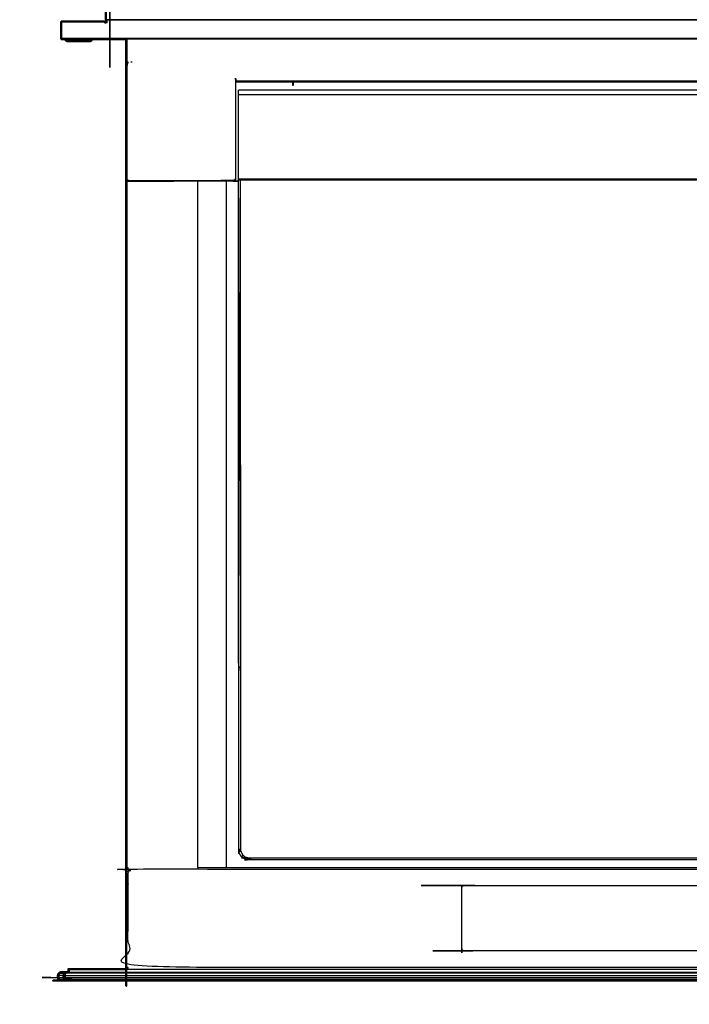
# Model space of a CAD drawing. Units: millimetres. Extents: x -4 to 184, y -2 to 150.
# Drawn here: x -2 to 30, y 39 to 87 of the extents above; entities that cross this region are included whole.
import ezdxf

# ---------------------------------------------------------------- set-up
doc = ezdxf.new("R2010")
doc.units = ezdxf.units.MM
doc.header["$MEASUREMENT"] = 0
doc.layers.add('PROIEZIONI 2D$Visible$Curves', color=7, linetype='Continuous', true_color=0x000000)
doc.layers.add('PROIEZIONI 2D$Visible$SceneSilhouetteCurves', color=7, linetype='Continuous', lineweight=50, true_color=0x000000)

msp = doc.modelspace()

# ---------------------------------------------------------------- linework, layer by layer
at = {"layer": 'PROIEZIONI 2D$Visible$Curves', "color": 18, "lineweight": -3, "true_color": 0x000000}
for points, knots in [([(7.436, 88.894), (7.422, 88.882), (7.408, 88.871), (7.391, 88.861), (7.374, 88.852), (7.355, 88.846), (7.336, 88.84), (7.315, 88.838), (7.295, 88.835), (4.995, 88.835), (2.695, 88.835), (2.675, 88.838), (2.654, 88.84), (2.635, 88.846), (2.616, 88.852), (2.599, 88.861), (2.582, 88.871), (2.568, 88.882), (2.554, 88.894), (2.542, 88.908), (2.53, 88.922), (2.521, 88.939), (2.511, 88.956), (2.505, 88.975), (2.499, 88.994), (2.497, 89.015), (2.495, 89.035), (2.495, 114.835), (2.495, 140.635), (2.497, 140.656), (2.499, 140.676), (2.505, 140.696), (2.511, 140.715), (2.521, 140.732), (2.53, 140.749), (2.542, 140.763), (2.554, 140.777), (2.568, 140.789), (2.582, 140.8), (2.599, 140.81), (2.616, 140.819), (2.635, 140.825), (2.654, 140.831), (2.675, 140.833), (2.695, 140.835), (4.995, 140.835), (7.295, 140.835), (7.315, 140.833), (7.336, 140.831), (7.355, 140.825), (7.374, 140.819), (7.391, 140.81), (7.408, 140.8), (7.422, 140.789), (7.436, 140.777), (7.448, 140.763), (7.46, 140.749), (7.469, 140.732), (7.479, 140.715), (7.485, 140.696), (7.491, 140.676), (7.493, 140.656), (7.495, 140.635), (7.495, 114.835), (7.495, 89.035), (7.493, 89.015), (7.491, 88.994), (7.485, 88.975), (7.479, 88.956), (7.469, 88.939), (7.46, 88.922), (7.448, 88.908), (7.436, 88.894)], [20.009758, 20.009758, 20.009758, 21, 21, 22, 22, 23, 23, 24, 24, 25, 25, 26, 26, 27, 27, 28, 28, 29, 29, 30, 30, 31, 31, 32, 32, 33, 33, 34, 34, 35, 35, 36, 36, 37, 37, 38, 38, 39, 39, 40, 40, 41, 41, 42, 42, 43, 43, 44, 44, 45, 45, 46, 46, 47, 47, 48, 48, 49, 49, 50, 50, 51, 51, 52, 52, 53, 53, 54, 54, 55, 55, 56, 56, 56]), ([(0.16, 86.481), (0.161, 86.491), (0.162, 86.502), (0.165, 86.511), (0.168, 86.521), (0.173, 86.529), (0.178, 86.538), (0.183, 86.545), (0.189, 86.552), (0.196, 86.558), (0.203, 86.563), (0.212, 86.568), (0.22, 86.573), (0.23, 86.576), (0.239, 86.579), (0.247, 86.58), (0.254, 86.58)], [1029, 1029, 1029, 1030, 1030, 1031, 1031, 1032, 1032, 1033, 1033, 1034, 1034, 1035, 1035, 1036, 1036, 1036.722269, 1036.722269, 1036.722269]), ([(0.54, 85.688), (0.518, 85.688), (0.495, 85.688), (0.476, 85.688), (0.456, 85.688), (0.439, 85.688), (0.423, 85.688), (0.409, 85.688), (0.396, 85.688), (0.385, 85.688), (0.375, 85.688), (0.368, 85.688), (0.361, 85.688), (0.357, 85.688), (0.353, 85.688), (0.351, 85.688), (0.35, 85.688)], [0, 0, 0, 1, 1, 2, 2, 3, 3, 4, 4, 5, 5, 6, 6, 7, 7, 8, 8, 8]), ([(1.46, 85.688), (1.435, 85.688), (1.41, 85.688), (1.383, 85.688), (1.356, 85.688), (1.327, 85.688), (1.299, 85.688), (1.269, 85.688), (1.239, 85.688), (1.209, 85.688), (1.179, 85.688), (1.149, 85.688), (1.118, 85.688), (1.088, 85.688), (1.058, 85.688), (1.029, 85.688), (1, 85.688), (0.971, 85.688), (0.942, 85.688), (0.912, 85.688), (0.882, 85.688), (0.851, 85.688), (0.821, 85.688), (0.791, 85.688), (0.761, 85.688), (0.731, 85.688), (0.701, 85.688), (0.673, 85.688), (0.644, 85.688), (0.617, 85.688), (0.59, 85.688), (0.565, 85.688), (0.54, 85.688), (0.54, 85.709), (0.54, 85.73)], [0, 0, 0, 1, 1, 2, 2, 3, 3, 4, 4, 5, 5, 6, 6, 7, 7, 8, 8, 9, 9, 10, 10, 11, 11, 12, 12, 13, 13, 14, 14, 15, 15, 16, 16, 17, 17, 17]), ([(1.65, 85.688), (1.649, 85.688), (1.647, 85.688), (1.643, 85.688), (1.639, 85.688), (1.632, 85.688), (1.625, 85.688), (1.615, 85.688), (1.604, 85.688), (1.591, 85.688), (1.577, 85.688), (1.561, 85.688), (1.544, 85.688), (1.524, 85.688), (1.505, 85.688), (1.482, 85.688), (1.46, 85.688), (1.46, 85.709), (1.46, 85.73)], [8, 8, 8, 9, 9, 10, 10, 11, 11, 12, 12, 13, 13, 14, 14, 15, 15, 16, 16, 17, 17, 17]), ([(3.3, 78.89), (3.3, 78.891), (3.3, 78.892), (3.3, 78.894), (3.3, 78.896), (3.3, 78.899), (3.3, 78.902), (3.3, 78.906), (3.3, 78.909), (3.3, 78.913), (3.3, 78.917), (3.3, 78.921), (3.3, 78.925), (3.3, 78.93), (3.3, 78.934), (3.3, 78.952), (3.3, 78.969), (3.3, 81.776), (3.3, 84.583), (3.3, 84.598), (3.3, 84.613), (3.33, 84.613), (3.36, 84.613), (3.36, 84.598), (3.36, 84.583), (3.36, 84.583), (3.36, 84.583)], [49, 49, 49, 50, 50, 51, 51, 52, 52, 53, 53, 54, 54, 55, 55, 56, 56, 57, 57, 58, 58, 59, 59, 60, 60, 61, 61, 61.000076, 61.000076, 61.000076]), ([(3.38, 84.581), (3.38, 84.599), (3.38, 84.616), (3.38, 84.62), (3.38, 84.625), (3.373, 84.625), (3.365, 84.625), (3.358, 84.625), (3.351, 84.625), (3.343, 84.625), (3.336, 84.625), (3.33, 84.625), (3.323, 84.625), (3.318, 84.625), (3.313, 84.625), (3.309, 84.625), (3.306, 84.625), (3.303, 84.625), (3.301, 84.625), (3.301, 84.625), (3.3, 84.625)], [27.149987, 27.149987, 27.149987, 28, 28, 29, 29, 30, 30, 31, 31, 32, 32, 33, 33, 34, 34, 35, 35, 36, 36, 37, 37, 37]), ([(3.3, 84.583), (3.301, 84.582), (3.301, 84.582), (3.303, 84.581), (3.306, 84.58), (3.309, 84.579), (3.313, 84.579), (3.318, 84.578), (3.323, 84.577)], [0, 0, 0, 1, 1, 2, 2, 3, 3, 4, 4, 4]), ([(3.38, 84.575), (3.373, 84.575), (3.365, 84.575), (3.358, 84.575), (3.351, 84.576), (3.343, 84.576), (3.336, 84.576), (3.33, 84.577), (3.323, 84.577), (3.323, 81.77), (3.323, 78.963)], [0, 0, 0, 1, 1, 2, 2, 3, 3, 4, 4, 5, 5, 5]), ([(3.36, 84.613), (3.361, 84.613), (3.361, 84.613), (3.363, 84.613), (3.364, 84.613), (3.367, 84.613), (3.37, 84.613), (3.374, 84.613), (3.378, 84.613), (3.379, 84.613), (3.38, 84.613)], [74, 74, 74, 75, 75, 76, 76, 77, 77, 78, 78, 78.25, 78.25, 78.25]), ([(3.38, 84.581), (3.378, 84.581), (3.376, 84.581), (3.374, 84.581), (3.372, 84.581), (3.371, 84.581), (3.369, 84.582), (3.367, 84.582), (3.366, 84.582), (3.365, 84.582), (3.363, 84.582), (3.362, 84.582), (3.361, 84.582), (3.361, 84.583), (3.36, 84.583)], [0, 0, 0, 1, 1, 2, 2, 3, 3, 4, 4, 5, 5, 6, 6, 7, 7, 7]), ([(8.555, 83.804), (8.555, 83.804), (8.555, 83.804), (8.555, 81.407), (8.555, 79.011), (8.554, 79.005), (8.554, 79)], [1.997619, 1.997619, 1.997619, 2, 2, 3, 3, 4, 4, 4]), ([(8.585, 83.667), (8.585, 83.669), (8.585, 83.671), (8.585, 83.674), (8.585, 83.677), (8.585, 83.678), (8.585, 83.68), (8.585, 83.687), (8.585, 83.693), (8.585, 83.702), (8.585, 83.711), (8.585, 83.721), (8.585, 83.731), (8.585, 83.742), (8.585, 83.753), (8.585, 83.763), (8.585, 83.774), (8.585, 83.789), (8.585, 83.803)], [118, 118, 118, 119, 119, 120, 120, 121, 121, 122, 122, 123, 123, 124, 124, 125, 125, 126, 126, 126.981399, 126.981399, 126.981399]), ([(11.3, 83.667), (11.3, 83.596), (11.3, 83.525), (11.325, 83.525), (11.35, 83.525), (11.35, 83.575), (11.35, 83.625), (11.35, 83.644), (11.35, 83.664), (11.35, 83.665), (11.35, 83.667)], [1224.916588, 1224.916588, 1224.916588, 1225, 1225, 1226, 1226, 1227, 1227, 1228, 1228, 1228.084433, 1228.084433, 1228.084433]), ([(8.7, 83.013), (8.7, 83.034), (8.7, 83.056), (8.7, 83.161), (8.7, 83.267), (8.7, 83.268), (8.7, 83.268), (8.7, 83.27), (8.7, 83.271), (8.7, 83.272), (8.7, 83.273)], [689.853883, 689.853883, 689.853883, 690, 690, 691, 691, 692, 692, 693, 693, 694, 694, 694]), ([(8.7, 80.94), (8.7, 80.978), (8.7, 81.016), (8.7, 81.355), (8.7, 81.694), (8.7, 81.743), (8.7, 81.793), (8.7, 81.957), (8.7, 82.121), (8.7, 82.279), (8.7, 82.437), (8.7, 82.483), (8.7, 82.529), (8.7, 82.645), (8.7, 82.762), (8.7, 82.887), (8.7, 83.012)], [682.917784, 682.917784, 682.917784, 683, 683, 684, 684, 685, 685, 686, 686, 687, 687, 688, 688, 689, 689, 689.852861, 689.852861, 689.852861]), ([(3.3, 45.84), (3.3, 62.365), (3.3, 78.889), (3.301, 78.889), (3.301, 78.889), (3.303, 78.889), (3.305, 78.889), (3.308, 78.889), (3.311, 78.889), (3.316, 78.889), (3.32, 78.889), (3.326, 78.889), (3.332, 78.889), (3.338, 78.889), (3.344, 78.889), (3.351, 78.889), (3.357, 78.889), (3.364, 78.889), (3.37, 78.889), (4.485, 78.889), (5.6, 78.889)], [61.000644, 61.000644, 61.000644, 62, 62, 63, 63, 64, 64, 65, 65, 66, 66, 67, 67, 68, 68, 69, 69, 70, 70, 70.676366, 70.676366, 70.676366]), ([(50.688, 78.942), (50.688, 62.823), (50.688, 46.703), (50.683, 46.652), (50.677, 46.6), (50.662, 46.552), (50.647, 46.504), (50.623, 46.462), (50.6, 46.42), (50.571, 46.384), (50.542, 46.349), (50.507, 46.32), (50.471, 46.291), (50.429, 46.267), (50.387, 46.244), (50.339, 46.229), (50.29, 46.213), (50.239, 46.208), (50.188, 46.203), (29.696, 46.203), (9.203, 46.203), (9.152, 46.208), (9.101, 46.213), (9.052, 46.229), (9.004, 46.244), (8.962, 46.267), (8.92, 46.291), (8.884, 46.32), (8.849, 46.349), (8.82, 46.384), (8.791, 46.42), (8.768, 46.462), (8.744, 46.504), (8.729, 46.552), (8.714, 46.6), (8.708, 46.652), (8.703, 46.703), (8.703, 51.092), (8.703, 55.481), (8.698, 68.107), (8.693, 80.732)], [-18.947392, -18.947392, -18.947392, -18, -18, -17, -17, -16, -16, -15, -15, -14, -14, -13, -13, -12, -12, -11, -11, -10, -10, -9, -9, -8, -8, -7, -7, -6, -6, -5, -5, -4, -4, -3, -3, -2, -2, -1, -1, 0, 0, 1, 1, 1]), ([(8.7, 80.06), (8.7, 80.079), (8.7, 80.098), (8.7, 80.179), (8.7, 80.259)], [681.9582907, 681.9582907, 681.9582907, 682, 682, 682.1749168, 682.1749168, 682.1749168]), ([(8.7, 78.943), (8.7, 78.943), (8.7, 78.944), (8.7, 78.949), (8.7, 78.955), (8.7, 78.964), (8.7, 78.973), (8.7, 78.985), (8.7, 78.997), (8.7, 79.013), (8.7, 79.028), (8.7, 79.046), (8.7, 79.064), (8.7, 79.068), (8.7, 79.073), (8.7, 79.123), (8.7, 79.173), (8.7, 79.596), (8.7, 80.019)], [673, 673, 673, 674, 674, 675, 675, 676, 676, 677, 677, 678, 678, 679, 679, 680, 680, 681, 681, 681.914073, 681.914073, 681.914073]), ([(3.3, 78.969), (3.301, 78.968), (3.301, 78.968), (3.302, 78.967), (3.302, 78.967), (3.304, 78.967), (3.306, 78.966), (3.309, 78.965), (3.313, 78.965), (3.318, 78.964), (3.323, 78.963), (3.33, 78.963), (3.336, 78.962), (3.343, 78.962), (3.351, 78.961), (3.355, 78.961), (3.36, 78.961), (3.363, 78.961), (3.365, 78.961), (3.373, 78.961), (3.38, 78.961)], [0, 0, 0, 1, 1, 2, 2, 3, 3, 4, 4, 5, 5, 6, 6, 7, 7, 8, 8, 9, 9, 10, 10, 10]), ([(3.36, 78.961), (3.36, 78.947), (3.36, 78.934), (3.36, 78.93), (3.36, 78.925), (3.36, 78.921), (3.36, 78.917), (3.36, 78.913), (3.36, 78.909), (3.36, 78.906), (3.36, 78.902), (3.36, 78.899), (3.36, 78.896), (3.36, 78.894), (3.36, 78.892), (3.36, 78.891), (3.36, 78.89)], [62.230114, 62.230114, 62.230114, 63, 63, 64, 64, 65, 65, 66, 66, 67, 67, 68, 68, 69, 69, 70, 70, 70]), ([(3.38, 78.889), (3.38, 78.891), (3.38, 78.892), (3.38, 78.895), (3.38, 78.898), (3.38, 78.903), (3.38, 78.907), (3.38, 78.913), (3.38, 78.919), (3.38, 78.925), (3.38, 78.932), (3.38, 78.939), (3.38, 78.946), (3.38, 78.954), (3.38, 78.961), (3.38, 78.961), (3.38, 78.961)], [163, 163, 163, 164, 164, 165, 165, 166, 166, 167, 167, 168, 168, 169, 169, 170, 170, 170.007824, 170.007824, 170.007824]), ([(3.38, 78.919), (5.927, 78.919), (8.475, 78.919), (5.927, 78.913), (3.38, 78.907), (5.927, 78.907), (8.475, 78.907)], [0, 0, 0, 1, 1, 2, 2, 3, 3, 3]), ([(8.555, 79.011), (8.555, 78.99), (8.555, 78.969), (8.554, 78.962), (8.554, 78.954), (8.553, 78.952), (8.552, 78.949), (8.551, 78.944), (8.549, 78.94), (8.546, 78.933), (8.542, 78.925), (8.537, 78.919), (8.532, 78.913), (8.525, 78.907), (8.519, 78.902), (8.512, 78.898), (8.504, 78.895), (8.497, 78.893), (8.49, 78.891), (8.482, 78.89), (8.475, 78.889), (7.038, 78.889), (5.6, 78.889)], [151.991271, 151.991271, 151.991271, 152, 152, 153, 153, 154, 154, 155, 155, 156, 156, 157, 157, 158, 158, 159, 159, 160, 160, 161, 161, 161.564204, 161.564204, 161.564204]), ([(8.475, 78.961), (8.49, 78.961), (8.505, 78.961), (8.51, 78.961), (8.515, 78.962), (8.52, 78.963), (8.525, 78.965), (8.529, 78.967), (8.533, 78.97), (8.537, 78.972), (8.54, 78.975), (8.543, 78.979), (8.546, 78.982), (8.549, 78.987), (8.551, 78.991), (8.552, 78.996), (8.554, 79)], [-6, -6, -6, -5, -5, -4, -4, -3, -3, -2, -2, -1, -1, 0, 0, 1, 1, 2, 2, 2]), ([(8.475, 78.961), (8.475, 78.955), (8.475, 78.949), (8.475, 78.948), (8.475, 78.946), (8.475, 78.939), (8.475, 78.932), (8.475, 78.925), (8.475, 78.919), (8.475, 78.913), (8.475, 78.907), (8.475, 78.903), (8.475, 78.898), (8.475, 78.895), (8.475, 78.892), (8.475, 78.891), (8.475, 78.889)], [2.018483, 2.018483, 2.018483, 3, 3, 4, 4, 5, 5, 6, 6, 7, 7, 8, 8, 9, 9, 10, 10, 10]), ([(8.475, 78.949), (8.477, 78.949), (8.479, 78.95), (8.481, 78.95), (8.483, 78.951), (8.484, 78.952), (8.486, 78.953), (8.488, 78.954), (8.489, 78.955), (8.49, 78.957), (8.492, 78.958), (8.492, 78.959), (8.493, 78.961)], [9.050978, 9.050978, 9.050978, 10, 10, 11, 11, 12, 12, 13, 13, 14, 14, 14.8, 14.8, 14.8]), ([(8.803, 55.482), (8.753, 55.481), (8.703, 55.481), (8.745, 67.212), (8.786, 78.942)], [0, 0, 0, 1, 1, 1.929088, 1.929088, 1.929088]), ([(8.803, 46.703), (8.803, 51.092), (8.803, 55.482), (8.798, 67.212), (8.794, 78.942)], [0, 0, 0, 1, 1, 1.929084, 1.929084, 1.929084]), ([(8.703, 46.703), (8.753, 46.703), (8.803, 46.703), (8.806, 46.667), (8.81, 46.63), (8.756, 46.666), (8.703, 46.703)], [-1.996903, -1.996903, -1.996903, -1, -1, 0, 0, 0.996979, 0.996979, 0.996979]), ([(8.714, 46.6), (8.762, 46.615), (8.81, 46.63), (8.82, 46.593), (8.831, 46.556), (8.85, 46.52), (8.868, 46.484), (8.88, 46.467), (8.892, 46.451), (8.906, 46.435), (8.92, 46.42), (8.948, 46.397), (8.976, 46.373), (9.01, 46.355), (9.044, 46.336), (9.083, 46.324), (9.121, 46.311), (9.162, 46.307), (9.203, 46.303)], [0, 0, 0, 1, 1, 2, 2, 3, 3, 4, 4, 5, 5, 6, 6, 7, 7, 8, 8, 9, 9, 9]), ([(3.3, 41.004), (3.3, 41.012), (3.3, 41.02), (3.3, 43.39), (3.3, 45.76), (3.3, 45.775), (3.3, 45.79), (3.3, 45.795), (3.3, 45.8), (3.3, 45.804), (3.3, 45.809), (3.3, 45.813), (3.3, 45.818), (3.3, 45.82), (3.3, 45.822), (3.3, 45.824), (3.3, 45.826), (3.3, 45.829), (3.3, 45.832), (3.3, 45.834), (3.3, 45.836), (3.3, 45.838), (3.3, 45.839), (3.3, 45.84), (3.3, 45.84)], [24.437679, 24.437679, 24.437679, 25, 25, 26, 26, 27, 27, 28, 28, 29, 29, 30, 30, 31, 31, 32, 32, 33, 33, 34, 34, 35, 35, 36, 36, 36]), ([(9.203, 46.203), (9.203, 46.253), (9.203, 46.303), (29.696, 46.303), (50.188, 46.303)], [0, 0, 0, 1, 1, 2, 2, 2]), ([(56.02, 41.02), (56.02, 43.39), (56.02, 45.76), (29.7, 45.76), (3.38, 45.76), (3.38, 43.39), (3.38, 41.02), (29.7, 41.02), (56.02, 41.02)], [0, 0, 0, 1, 1, 2, 2, 3, 3, 4, 4, 4]), ([(3.3, 45.76), (3.301, 45.76), (3.301, 45.76), (3.302, 45.76), (3.302, 45.76), (3.304, 45.76), (3.306, 45.76), (3.309, 45.76), (3.313, 45.76), (3.318, 45.76), (3.323, 45.76), (3.33, 45.76), (3.336, 45.76), (3.343, 45.76), (3.351, 45.76), (3.358, 45.76), (3.365, 45.76), (3.373, 45.76), (3.38, 45.76), (3.38, 45.768), (3.38, 45.775), (3.38, 45.782), (3.38, 45.79), (3.38, 45.797), (3.38, 45.804), (3.38, 45.811), (3.38, 45.817), (3.38, 45.818), (3.38, 45.819)], [26, 26, 26, 27, 27, 28, 28, 29, 29, 30, 30, 31, 31, 32, 32, 33, 33, 34, 34, 35, 35, 36, 36, 37, 37, 38, 38, 39, 39, 39.201923, 39.201923, 39.201923]), ([(3.38, 45.819), (3.375, 45.819), (3.37, 45.819), (3.364, 45.819), (3.357, 45.819), (3.351, 45.819), (3.344, 45.819), (3.338, 45.819), (3.332, 45.819), (3.326, 45.819), (3.321, 45.819)], [182.996901, 182.996901, 182.996901, 183, 183, 184, 184, 185, 185, 186, 186, 186.980119, 186.980119, 186.980119]), ([(3.36, 45.819), (3.36, 45.819), (3.36, 45.818), (3.36, 45.813), (3.36, 45.809), (3.36, 45.804), (3.36, 45.8), (3.36, 45.795), (3.36, 45.79), (3.36, 45.775), (3.36, 45.76)], [43.626287, 43.626287, 43.626287, 44, 44, 45, 45, 46, 46, 47, 47, 48, 48, 48]), ([(19.532, 44.964), (19.523, 44.961), (19.513, 44.958), (19.504, 44.954), (19.495, 44.949), (19.487, 44.943), (19.479, 44.936), (19.473, 44.928), (19.466, 44.92), (19.462, 44.911), (19.457, 44.902), (19.454, 44.893), (19.452, 44.884), (19.451, 44.875), (19.45, 44.865), (19.45, 43.39), (19.45, 41.915), (19.451, 41.906), (19.452, 41.897), (19.454, 41.888), (19.457, 41.879), (19.462, 41.87), (19.466, 41.861), (19.473, 41.853), (19.479, 41.845), (19.487, 41.838), (19.495, 41.832), (19.504, 41.827), (19.513, 41.822), (19.523, 41.82), (19.532, 41.817), (19.541, 41.816), (19.55, 41.815), (29.7, 41.815), (39.85, 41.815), (39.859, 41.816), (39.868, 41.817), (39.877, 41.82), (39.887, 41.822), (39.896, 41.827), (39.905, 41.832), (39.913, 41.838), (39.921, 41.845), (39.927, 41.853), (39.934, 41.861), (39.938, 41.87), (39.943, 41.879), (39.946, 41.888), (39.948, 41.897), (39.949, 41.906), (39.95, 41.915), (39.95, 43.39), (39.95, 44.865), (39.949, 44.875), (39.948, 44.884), (39.946, 44.893), (39.943, 44.902), (39.938, 44.911), (39.934, 44.92), (39.927, 44.928), (39.921, 44.936), (39.913, 44.943), (39.905, 44.949), (39.896, 44.954), (39.887, 44.958), (39.877, 44.961), (39.868, 44.964), (39.859, 44.965), (39.85, 44.965), (29.7, 44.965), (19.55, 44.965), (19.541, 44.965), (19.532, 44.964)], [-17, -17, -17, -16, -16, -15, -15, -14, -14, -13, -13, -12, -12, -11, -11, -10, -10, -9, -9, -8, -8, -7, -7, -6, -6, -5, -5, -4, -4, -3, -3, -2, -2, -1, -1, 0, 0, 1, 1, 2, 2, 3, 3, 4, 4, 5, 5, 6, 6, 7, 7, 8, 8, 9, 9, 10, 10, 11, 11, 12, 12, 13, 13, 14, 14, 15, 15, 16, 16, 17, 17, 18, 18, 19, 19, 19]), ([(0.011, 40.54), (0.011, 40.59), (0.011, 40.64), (0.012, 40.649), (0.012, 40.658), (0.015, 40.672), (0.018, 40.687), (0.023, 40.699), (0.028, 40.712), (0.035, 40.723), (0.042, 40.735), (0.052, 40.745), (0.061, 40.755), (0.073, 40.764), (0.084, 40.772), (0.097, 40.778), (0.11, 40.784), (0.124, 40.787), (0.139, 40.79)], [0, 0, 0, 1, 1, 2, 2, 3, 3, 4, 4, 5, 5, 6, 6, 7, 7, 8, 8, 9, 9, 9]), ([(0.063, 40.725), (0.069, 40.736), (0.075, 40.747), (0.082, 40.755), (0.09, 40.764), (0.099, 40.771), (0.108, 40.778), (0.118, 40.783), (0.128, 40.787), (0.139, 40.789), (0.15, 40.79)], [0, 0, 0, 1, 1, 2, 2, 3, 3, 4, 4, 5, 5, 5]), ([(0.275, 40.725), (0.281, 40.727), (0.288, 40.728), (0.3, 40.731), (0.312, 40.734), (0.326, 40.736), (0.339, 40.737), (0.351, 40.742), (0.362, 40.747), (0.362, 40.755), (0.362, 40.764), (0.362, 40.771), (0.362, 40.778), (0.362, 40.783), (0.362, 40.787), (0.362, 40.789), (0.362, 40.79), (0.351, 40.789), (0.34, 40.787), (0.33, 40.783), (0.32, 40.778), (0.311, 40.771), (0.302, 40.764), (0.295, 40.755), (0.287, 40.747)], [0, 0, 0, 1, 1, 2, 2, 3, 3, 4, 4, 5, 5, 6, 6, 7, 7, 8, 8, 9, 9, 10, 10, 11, 11, 12, 12, 12]), ([(3.3, 41.06), (3.297, 41.06), (3.293, 41.06), (3.29, 41.06), (3.287, 41.06), (3.286, 41.06), (3.285, 41.06)], [152.406915, 152.406915, 152.406915, 153, 153, 154, 154, 155, 155, 155]), ([(3.38, 40.943), (3.38, 40.945), (3.38, 40.946), (3.38, 40.95), (3.38, 40.953), (3.38, 40.959), (3.38, 40.964), (3.38, 40.97), (3.38, 40.977), (3.38, 40.984), (3.38, 40.991), (3.38, 40.998), (3.38, 41.006), (3.38, 41.013), (3.38, 41.02), (3.373, 41.02), (3.365, 41.02), (3.358, 41.02), (3.351, 41.02), (3.343, 41.02), (3.336, 41.02), (3.33, 41.02), (3.323, 41.02), (3.318, 41.02), (3.313, 41.02), (3.309, 41.02), (3.306, 41.02), (3.304, 41.02), (3.302, 41.02), (3.302, 41.02), (3.301, 41.02), (3.301, 41.02), (3.3, 41.02)], [510.133641, 510.133641, 510.133641, 511, 511, 512, 512, 513, 513, 514, 514, 515, 515, 516, 516, 517, 517, 518, 518, 519, 519, 520, 520, 521, 521, 522, 522, 523, 523, 524, 524, 525, 525, 526, 526, 526]), ([(3.36, 41.02), (3.36, 41.005), (3.36, 40.99), (3.36, 40.986), (3.36, 40.981), (3.36, 40.977), (3.36, 40.972), (3.36, 40.968), (3.36, 40.963), (3.36, 40.961), (3.36, 40.959), (3.36, 40.957), (3.36, 40.955), (3.36, 40.952), (3.36, 40.949), (3.36, 40.947), (3.36, 40.945), (3.36, 40.943), (3.36, 40.942), (3.36, 40.941), (3.36, 40.94)], [49.010811, 49.010811, 49.010811, 50, 50, 51, 51, 52, 52, 53, 53, 54, 54, 55, 55, 56, 56, 57, 57, 58, 58, 59, 59, 59]), ([(0.362, 40.434), (29.7, 40.434), (59.038, 40.434), (59.038, 40.445), (59.038, 40.455), (59.038, 40.46), (59.038, 40.465), (59.038, 40.473), (59.038, 40.481), (59.038, 40.495), (59.038, 40.51), (59.038, 40.525), (59.038, 40.54), (29.7, 40.54), (0.362, 40.54), (0.362, 40.525), (0.362, 40.51), (0.362, 40.495), (0.362, 40.481), (0.362, 40.473), (0.362, 40.465), (0.362, 40.46), (0.362, 40.455), (0.362, 40.445), (0.362, 40.434)], [0, 0, 0, 1, 1, 2, 2, 3, 3, 4, 4, 5, 5, 6, 6, 7, 7, 8, 8, 9, 9, 10, 10, 11, 11, 12, 12, 12]), ([(0, 40.64), (0.001, 40.64), (0.003, 40.64), (0.005, 40.64), (0.006, 40.64), (0.009, 40.64), (0.011, 40.64)], [0, 0, 0, 1, 1, 2, 2, 3, 3, 3]), ([(0.042, 40.446), (0.035, 40.458), (0.028, 40.469), (0.023, 40.482), (0.018, 40.494), (0.015, 40.508), (0.012, 40.523), (0.012, 40.532), (0.011, 40.54), (0.009, 40.54), (0.006, 40.54), (0.005, 40.54), (0.003, 40.54), (0.001, 40.54), (0, 40.54)], [0, 0, 0, 1, 1, 2, 2, 3, 3, 4, 4, 5, 5, 6, 6, 7, 7, 7]), ([(0.011, 40.64), (0.014, 40.64), (0.017, 40.64), (0.021, 40.64), (0.024, 40.64), (0.033, 40.64), (0.042, 40.64), (0.043, 40.64), (0.044, 40.64), (0.044, 40.59), (0.044, 40.54)], [0, 0, 0, 1, 1, 2, 2, 3, 3, 4, 4, 5, 5, 5]), ([(0.044, 40.54), (0.043, 40.54), (0.042, 40.54), (0.033, 40.54), (0.024, 40.54), (0.021, 40.54), (0.017, 40.54), (0.014, 40.54), (0.011, 40.54)], [0, 0, 0, 1, 1, 2, 2, 3, 3, 4, 4, 4]), ([(0.042, 40.735), (0.05, 40.738), (0.057, 40.741), (0.054, 40.736), (0.05, 40.731), (0.057, 40.728), (0.063, 40.725), (0.058, 40.713), (0.053, 40.7), (0.05, 40.691), (0.047, 40.682), (0.047, 40.676), (0.046, 40.671), (0.043, 40.662), (0.04, 40.654), (0.042, 40.647), (0.044, 40.64)], [0, 0, 0, 1, 1, 2, 2, 3, 3, 4, 4, 5, 5, 6, 6, 7, 7, 8, 8, 8]), ([(0.046, 40.51), (0.045, 40.525), (0.044, 40.54), (0.042, 40.534), (0.04, 40.527), (0.043, 40.518), (0.046, 40.51)], [0, 0, 0, 1, 1, 2, 2, 3, 3, 3]), ([(0.044, 40.747), (0.048, 40.749), (0.051, 40.752), (0.046, 40.747), (0.041, 40.741), (0.042, 40.738), (0.042, 40.735)], [0, 0, 0, 1, 1, 2, 2, 3, 3, 3]), ([(0.053, 40.481), (0.049, 40.495), (0.046, 40.51), (0.047, 40.504), (0.047, 40.499), (0.05, 40.49), (0.053, 40.481), (0.058, 40.468), (0.063, 40.455), (0.057, 40.453), (0.05, 40.45), (0.054, 40.445), (0.057, 40.439), (0.05, 40.443), (0.042, 40.446), (0.052, 40.436), (0.061, 40.426), (0.073, 40.417), (0.084, 40.409), (0.097, 40.403), (0.11, 40.397), (0.124, 40.394), (0.139, 40.391)], [0, 0, 0, 1, 1, 2, 2, 3, 3, 4, 4, 5, 5, 6, 6, 7, 7, 8, 8, 9, 9, 10, 10, 11, 11, 11]), ([(0.044, 40.434), (0.048, 40.432), (0.051, 40.429), (0.046, 40.434), (0.041, 40.439), (0.042, 40.443), (0.042, 40.446)], [0, 0, 0, 1, 1, 2, 2, 3, 3, 3]), ([(0.264, 40.698), (0.264, 40.699), (0.265, 40.7), (0.27, 40.713), (0.275, 40.725), (0.169, 40.725), (0.063, 40.725)], [0, 0, 0, 1, 1, 2, 2, 3, 3, 3]), ([(0.063, 40.455), (0.169, 40.455), (0.275, 40.455), (0.281, 40.454), (0.288, 40.453), (0.3, 40.45), (0.312, 40.447), (0.326, 40.445), (0.339, 40.444), (0.351, 40.439), (0.362, 40.434)], [0, 0, 0, 1, 1, 2, 2, 3, 3, 4, 4, 5, 5, 5]), ([(0.287, 40.434), (0.181, 40.434), (0.075, 40.434), (0.069, 40.445), (0.063, 40.455)], [0, 0, 0, 1, 1, 2, 2, 2]), ([(0.275, 40.725), (0.281, 40.736), (0.287, 40.747), (0.181, 40.747), (0.075, 40.747)], [0, 0, 0, 1, 1, 2, 2, 2]), ([(0.15, 40.39), (0.139, 40.392), (0.128, 40.394), (0.118, 40.398), (0.108, 40.403), (0.099, 40.41), (0.09, 40.417), (0.082, 40.426), (0.075, 40.434)], [0, 0, 0, 1, 1, 2, 2, 3, 3, 4, 4, 4]), ([(0.256, 40.64), (0.256, 40.648), (0.257, 40.656), (0.257, 40.663), (0.258, 40.671)], [0, 0, 0, 1, 1, 2, 2, 2]), ([(0.256, 40.54), (0.256, 40.59), (0.256, 40.64), (0.267, 40.64), (0.279, 40.64), (0.292, 40.64), (0.305, 40.64), (0.305, 40.59), (0.305, 40.54)], [0, 0, 0, 1, 1, 2, 2, 3, 3, 4, 4, 4]), ([(0.258, 40.51), (0.257, 40.517), (0.257, 40.525), (0.256, 40.533), (0.256, 40.54), (0.257, 40.54), (0.258, 40.54), (0.269, 40.54), (0.281, 40.54), (0.293, 40.54), (0.305, 40.54), (0.318, 40.54), (0.331, 40.54), (0.345, 40.54), (0.36, 40.54), (0.361, 40.54), (0.362, 40.54)], [0, 0, 0, 1, 1, 2, 2, 3, 3, 4, 4, 5, 5, 6, 6, 7, 7, 8, 8, 8]), ([(0.258, 40.671), (0.261, 40.684), (0.264, 40.698), (0.264, 40.686), (0.264, 40.674), (0.261, 40.673), (0.258, 40.671)], [0, 0, 0, 1, 1, 2, 2, 3, 3, 3]), ([(0.264, 40.483), (0.261, 40.496), (0.258, 40.51), (0.261, 40.508), (0.264, 40.506), (0.264, 40.495), (0.264, 40.483), (0.275, 40.479), (0.287, 40.475), (0.299, 40.472), (0.312, 40.469), (0.325, 40.467), (0.338, 40.466), (0.35, 40.465), (0.362, 40.465)], [0, 0, 0, 1, 1, 2, 2, 3, 3, 4, 4, 5, 5, 6, 6, 7, 7, 7]), ([(0.362, 40.747), (0.362, 40.736), (0.362, 40.725), (0.362, 40.721), (0.362, 40.716), (0.35, 40.716), (0.338, 40.715), (0.325, 40.714), (0.312, 40.712), (0.299, 40.709), (0.287, 40.706), (0.275, 40.702), (0.264, 40.698)], [0, 0, 0, 1, 1, 2, 2, 3, 3, 4, 4, 5, 5, 6, 6, 6]), ([(0.275, 40.455), (0.27, 40.468), (0.265, 40.481), (0.264, 40.482), (0.264, 40.483)], [0, 0, 0, 1, 1, 2, 2, 2]), ([(0.275, 40.455), (0.281, 40.445), (0.287, 40.434), (0.295, 40.426), (0.302, 40.417), (0.311, 40.41), (0.32, 40.403), (0.33, 40.398), (0.34, 40.394), (0.351, 40.392), (0.362, 40.39), (0.362, 40.392), (0.362, 40.394), (0.362, 40.398), (0.362, 40.403), (0.362, 40.41), (0.362, 40.417), (0.362, 40.426), (0.362, 40.434)], [0, 0, 0, 1, 1, 2, 2, 3, 3, 4, 4, 5, 5, 6, 6, 7, 7, 8, 8, 9, 9, 9]), ([(0.362, 40.54), (0.362, 40.59), (0.362, 40.64), (0.348, 40.64), (0.333, 40.64), (0.319, 40.64), (0.305, 40.64)], [0, 0, 0, 1, 1, 2, 2, 3, 3, 3]), ([(59.038, 40.64), (59.038, 40.656), (59.038, 40.671), (59.038, 40.686), (59.038, 40.7), (59.038, 40.708), (59.038, 40.716), (59.038, 40.721), (59.038, 40.725), (59.038, 40.736), (59.038, 40.747), (29.7, 40.747), (0.362, 40.747)], [0, 0, 0, 1, 1, 2, 2, 3, 3, 4, 4, 5, 5, 6, 6, 6]), ([(0.362, 40.64), (0.362, 40.656), (0.362, 40.671), (0.362, 40.686), (0.362, 40.7), (0.362, 40.708), (0.362, 40.716)], [0, 0, 0, 1, 1, 2, 2, 3, 3, 3])]:
    msp.add_open_spline(points, degree=2, knots=knots, dxfattribs=at)
at = {"layer": 'PROIEZIONI 2D$Visible$Curves', "color": 18, "true_color": 0x000000}
for points, knots in [([(2.3, 86.671), (2.3, 86.673), (2.3, 86.674), (2.3, 86.68), (2.3, 86.685), (2.3, 86.694), (2.3, 86.704), (2.3, 86.717), (2.3, 86.73), (2.3, 86.746), (2.3, 86.762), (2.3, 86.78), (2.3, 86.797), (2.3, 86.816), (2.3, 86.835), (2.3, 86.853), (2.3, 86.871), (2.3, 86.996), (2.3, 87.121), (2.301, 87.131), (2.302, 87.142), (2.305, 87.151), (2.308, 87.161), (2.313, 87.169), (2.318, 87.178), (2.323, 87.185), (2.329, 87.192), (2.336, 87.198), (2.343, 87.203), (2.352, 87.208), (2.36, 87.213), (2.37, 87.216), (2.38, 87.219), (2.39, 87.22), (2.4, 87.221)], [252, 252, 252, 253, 253, 254, 254, 255, 255, 256, 256, 257, 257, 258, 258, 259, 259, 260, 260, 261, 261, 262, 262, 263, 263, 264, 264, 265, 265, 266, 266, 267, 267, 268, 268, 268.990334, 268.990334, 268.990334]), ([(0.254, 86.58), (0.257, 86.581), (0.26, 86.581), (1.27, 86.581), (2.28, 86.581), (2.28, 86.556), (2.28, 86.531), (2.29, 86.531), (2.3, 86.531), (2.3, 86.551), (2.3, 86.571), (2.3, 86.58), (2.3, 86.589), (2.3, 86.599), (2.3, 86.608), (2.3, 86.617), (2.3, 86.626), (2.3, 86.634), (2.3, 86.642), (2.3, 86.648), (2.3, 86.655), (2.3, 86.659), (2.3, 86.664), (2.3, 86.667), (2.3, 86.669), (2.3, 86.67), (2.3, 86.671)], [1036.722269, 1036.722269, 1036.722269, 1037, 1037, 1038, 1038, 1039, 1039, 1040, 1040, 1041, 1041, 1042, 1042, 1043, 1043, 1044, 1044, 1045, 1045, 1046, 1046, 1047, 1047, 1048, 1048, 1048.93262, 1048.93262, 1048.93262]), ([(0.16, 86.481), (0.16, 86.487), (0.16, 86.494), (0.16, 86.508), (0.16, 86.522), (0.16, 86.534), (0.16, 86.545), (0.16, 86.555), (0.16, 86.564), (0.16, 86.57), (0.16, 86.576), (0.16, 86.578), (0.16, 86.58), (0.207, 86.58), (0.254, 86.58)], [277.625369, 277.625369, 277.625369, 278, 278, 279, 279, 280, 280, 281, 281, 282, 282, 283, 283, 283.9396, 283.9396, 283.9396]), ([(0.16, 85.731), (0.16, 85.732), (0.16, 85.733), (0.16, 85.736), (0.16, 85.738), (0.16, 85.743), (0.16, 85.748), (0.16, 85.754), (0.16, 85.761), (0.16, 85.769), (0.16, 85.778), (0.16, 85.787), (0.16, 85.796), (0.16, 85.805), (0.16, 85.815), (0.16, 85.824), (0.16, 85.834), (0.16, 86.157), (0.16, 86.481)], [1020, 1020, 1020, 1021, 1021, 1022, 1022, 1023, 1023, 1024, 1024, 1025, 1025, 1026, 1026, 1027, 1027, 1028, 1028, 1029, 1029, 1029]), ([(0.45, 85.63), (0.4, 85.659), (0.35, 85.688), (0.35, 85.709), (0.35, 85.73)], [-1, -1, -1, 0, 0, 1, 1, 1]), ([(1.548, 85.63), (1.544, 85.63), (1.541, 85.63), (1.535, 85.63), (1.529, 85.63), (1.52, 85.63), (1.511, 85.63), (1.5, 85.63), (1.489, 85.63), (1.474, 85.63), (1.46, 85.63), (1.444, 85.63), (1.427, 85.63), (1.408, 85.63), (1.389, 85.63), (1.368, 85.63), (1.347, 85.63), (1.324, 85.63), (1.301, 85.63), (1.277, 85.63), (1.253, 85.63), (1.228, 85.63), (1.203, 85.63), (1.177, 85.63), (1.151, 85.63), (1.126, 85.63), (1.1, 85.63), (1.075, 85.63), (1.049, 85.63), (1.025, 85.63), (1, 85.63), (0.975, 85.63), (0.951, 85.63), (0.925, 85.63), (0.9, 85.63), (0.874, 85.63), (0.849, 85.63), (0.823, 85.63), (0.797, 85.63), (0.772, 85.63), (0.747, 85.63), (0.723, 85.63), (0.699, 85.63), (0.676, 85.63), (0.653, 85.63), (0.632, 85.63), (0.611, 85.63), (0.592, 85.63), (0.573, 85.63), (0.556, 85.63), (0.54, 85.63), (0.526, 85.63), (0.511, 85.63), (0.5, 85.63), (0.489, 85.63), (0.48, 85.63), (0.471, 85.63), (0.465, 85.63), (0.459, 85.63), (0.456, 85.63), (0.452, 85.63), (0.451, 85.63), (0.45, 85.63)], [98, 98, 98, 99, 99, 100, 100, 101, 101, 102, 102, 103, 103, 104, 104, 105, 105, 106, 106, 107, 107, 108, 108, 109, 109, 110, 110, 111, 111, 112, 112, 113, 113, 114, 114, 115, 115, 116, 116, 117, 117, 118, 118, 119, 119, 120, 120, 121, 121, 122, 122, 123, 123, 124, 124, 125, 125, 126, 126, 127, 127, 128, 128, 129, 129, 129]), ([(1.55, 85.63), (1.6, 85.659), (1.65, 85.688), (1.65, 85.709), (1.65, 85.73)], [0, 0, 0, 1, 1, 2, 2, 2]), ([(3.3, 41.004), (3.297, 41.01), (3.293, 41.016), (3.29, 41.027), (3.287, 41.039), (3.286, 41.05), (3.285, 41.06), (3.285, 63.396), (3.285, 85.731)], [238.410714, 238.410714, 238.410714, 239, 239, 240, 240, 241, 241, 241.854449, 241.854449, 241.854449]), ([(0.051, 40.752), (0.058, 40.758), (0.065, 40.764), (0.069, 40.766), (0.074, 40.769), (0.082, 40.773), (0.09, 40.778), (0.1, 40.781), (0.11, 40.784), (0.115, 40.786), (0.119, 40.787)], [92.32888, 92.32888, 92.32888, 93, 93, 94, 94, 95, 95, 96, 96, 96.955024, 96.955024, 96.955024]), ([(0.15, 40.79), (0.144, 40.79), (0.139, 40.79), (0.129, 40.789), (0.119, 40.787)], [-1, -1, -1, 0, 0, 1, 1, 1]), ([(0.15, 40.79), (0.256, 40.79), (0.362, 40.79), (0.431, 40.79), (0.5, 40.79)], [98, 98, 98, 99, 99, 99.002352, 99.002352, 99.002352]), ([(0.659, 40.94), (0.679, 40.94), (0.7, 40.94), (2, 40.94), (3.3, 40.94)], [506, 506, 506, 507, 507, 507.044829, 507.044829, 507.044829]), ([(0.5, 40.94), (0.502, 40.94), (0.504, 40.94), (0.51, 40.94), (0.517, 40.94), (0.526, 40.94), (0.535, 40.94), (0.547, 40.94), (0.559, 40.94), (0.573, 40.94), (0.587, 40.94), (0.604, 40.94), (0.621, 40.94), (0.64, 40.94), (0.659, 40.94)], [890, 890, 890, 891, 891, 892, 892, 893, 893, 894, 894, 895, 895, 896, 896, 896.998433, 896.998433, 896.998433]), ([(3.3, 40.94), (3.3, 40.941), (3.3, 40.942), (3.3, 40.943), (3.3, 40.945), (3.3, 40.947), (3.3, 40.949), (3.3, 40.952), (3.3, 40.955), (3.3, 40.959), (3.3, 40.962), (3.3, 40.966), (3.3, 40.971), (3.3, 40.975), (3.3, 40.98), (3.3, 40.985), (3.3, 40.99), (3.3, 40.997), (3.3, 41.004)], [16, 16, 16, 17, 17, 18, 18, 19, 19, 20, 20, 21, 21, 22, 22, 23, 23, 24, 24, 24.437679, 24.437679, 24.437679]), ([(59.25, 40.39), (59.25, 40.39), (59.25, 40.39), (59.144, 40.39), (59.038, 40.39), (29.7, 40.39), (0.362, 40.39), (0.256, 40.39), (0.15, 40.39)], [15.993956, 15.993956, 15.993956, 16, 16, 17, 17, 18, 18, 19, 19, 19]), ([(0.003, 40.671), (0.002, 40.662), (0.001, 40.654), (0, 40.647), (0, 40.64)], [0, 0, 0, 1, 1, 2, 2, 2]), ([(0, 40.54), (0, 40.59), (0, 40.64), (0, 40.64), (0, 40.64)], [87, 87, 87, 88, 88, 88.000971, 88.000971, 88.000971]), ([(0, 40.54), (0, 40.534), (0.001, 40.527), (0.002, 40.518), (0.003, 40.51)], [0, 0, 0, 1, 1, 2, 2, 2]), ([(0.003, 40.671), (0.008, 40.686), (0.012, 40.7), (0.019, 40.713), (0.026, 40.725), (0.035, 40.736), (0.044, 40.747), (0.044, 40.747), (0.044, 40.747)], [89, 89, 89, 90, 90, 91, 91, 92, 92, 92.01059, 92.01059, 92.01059]), ([(0.044, 40.434), (0.035, 40.445), (0.026, 40.455), (0.019, 40.468), (0.012, 40.481), (0.008, 40.495), (0.003, 40.51)], [83, 83, 83, 84, 84, 85, 85, 86, 86, 86]), ([(0.119, 40.394), (0.115, 40.395), (0.11, 40.397), (0.1, 40.4), (0.09, 40.403), (0.082, 40.407), (0.074, 40.412), (0.069, 40.414), (0.065, 40.417), (0.058, 40.423), (0.051, 40.429)], [20.009191, 20.009191, 20.009191, 21, 21, 22, 22, 23, 23, 24, 24, 24.67112, 24.67112, 24.67112]), ([(0.119, 40.394), (0.129, 40.392), (0.139, 40.391), (0.144, 40.391), (0.15, 40.39)], [0, 0, 0, 1, 1, 2, 2, 2])]:
    msp.add_open_spline(points, degree=2, knots=knots, dxfattribs=at)
at = {"layer": 'PROIEZIONI 2D$Visible$Curves', "color": 18, "lineweight": -3, "true_color": 0x000000}
for points in [[(0.169, 86.522), (0.164, 86.522), (0.16, 86.522)], [(57.1, 86.671), (29.7, 86.671), (2.3, 86.671)], [(57.1, 86.642), (29.7, 86.642), (2.3, 86.642)], [(59.24, 85.761), (29.7, 85.761), (0.16, 85.761)], [(1.65, 85.731), (1, 85.731), (0.35, 85.731)], [(56.115, 85.731), (29.7, 85.731), (3.285, 85.731)], [(3.3, 84.625), (3.3, 85.178), (3.3, 85.731)], [(3.323, 85.731), (3.323, 85.178), (3.323, 84.625)], [(3.32, 84.625), (3.32, 84.619), (3.32, 84.613)], [(3.378, 84.581), (3.378, 84.597), (3.378, 84.613)], [(3.58, 84.625), (3.545, 84.625), (3.51, 84.625)], [(8.555, 83.804), (8.57, 83.804), (8.585, 83.804)], [(50.815, 83.711), (29.7, 83.711), (8.585, 83.711)], [(50.815, 83.667), (29.7, 83.667), (8.585, 83.667)], [(50.7, 83.273), (29.7, 83.273), (8.7, 83.273)], [(50.7, 83.056), (29.7, 83.056), (8.7, 83.056)], [(8.693, 80.732), (8.696, 80.767), (8.7, 80.802)], [(8.693, 80.732), (8.696, 80.732), (8.7, 80.732)], [(8.7, 80.82), (8.7, 80.879), (8.7, 80.939)], [(8.7, 80.791), (8.7, 80.805), (8.7, 80.819)], [(8.7, 80.551), (8.7, 80.67), (8.7, 80.79)], [(8.7, 80.311), (8.7, 80.43), (8.7, 80.55)], [(8.7, 80.3), (8.7, 80.305), (8.7, 80.31)], [(8.7, 80.26), (8.7, 80.28), (8.7, 80.299)], [(8.7, 80.02), (8.7, 80.04), (8.7, 80.059)], [(3.36, 78.902), (3.33, 78.902), (3.3, 78.902)], [(3.32, 78.889), (3.32, 62.354), (3.32, 45.819)], [(3.378, 78.889), (3.378, 78.925), (3.378, 78.961)], [(6.717, 78.889), (6.717, 62.365), (6.717, 45.84)], [(8.1, 78.889), (8.1, 62.365), (8.1, 45.841)], [(8.555, 78.969), (8.544, 78.969), (8.533, 78.969)], [(50.7, 78.997), (29.7, 78.997), (8.7, 78.997)], [(50.7, 78.942), (29.7, 78.942), (8.7, 78.942)], [(8.849, 46.349), (8.885, 46.385), (8.92, 46.42)], [(3.3, 45.79), (3.33, 45.79), (3.36, 45.79)], [(6.717, 45.84), (29.7, 45.84), (52.683, 45.84)], [(0.5, 40.79), (29.7, 40.79), (58.9, 40.79)], [(0.559, 40.79), (0.559, 40.865), (0.559, 40.94)], [(3.36, 40.99), (3.33, 40.99), (3.3, 40.99)], [(3.36, 40.955), (3.33, 40.955), (3.3, 40.955)], [(3.3, 40.94), (29.7, 40.94), (56.1, 40.94)], [(0.046, 40.671), (0.045, 40.656), (0.044, 40.64)], [(0.256, 40.64), (0.15, 40.64), (0.044, 40.64)], [(0.044, 40.54), (0.15, 40.54), (0.256, 40.54)], [(0.046, 40.671), (0.049, 40.686), (0.053, 40.7)], [(0.362, 40.64), (29.7, 40.64), (59.038, 40.64)]]:
    msp.add_open_spline(points, degree=2, dxfattribs=at)
at = {"layer": 'PROIEZIONI 2D$Visible$Curves', "color": 18, "true_color": 0x000000}
for points in [[(2.301, 86.642), (2.301, 86.636), (2.3, 86.631)], [(0.35, 85.731), (0.255, 85.731), (0.16, 85.731)], [(1.55, 85.63), (1.549, 85.63), (1.548, 85.63)], [(3.285, 85.731), (2.468, 85.731), (1.65, 85.731)], [(0.5, 40.79), (0.5, 40.865), (0.5, 40.94)]]:
    msp.add_open_spline(points, degree=2, dxfattribs=at)
at = {"layer": 'PROIEZIONI 2D$Visible$SceneSilhouetteCurves', "color": 18, "true_color": 0x000000}
for points, knots in [([(2.3, 86.671), (2.3, 86.673), (2.3, 86.674), (2.3, 86.68), (2.3, 86.685), (2.3, 86.694), (2.3, 86.704), (2.3, 86.717), (2.3, 86.73), (2.3, 86.746), (2.3, 86.762), (2.3, 86.78), (2.3, 86.797), (2.3, 86.816), (2.3, 86.835), (2.3, 86.853), (2.3, 86.871), (2.3, 86.996), (2.3, 87.121), (2.301, 87.131), (2.302, 87.142), (2.305, 87.151), (2.308, 87.161), (2.313, 87.169), (2.318, 87.178), (2.323, 87.185), (2.329, 87.192), (2.336, 87.198), (2.343, 87.203), (2.352, 87.208), (2.36, 87.213), (2.37, 87.216), (2.38, 87.219), (2.39, 87.22), (2.4, 87.221)], [252, 252, 252, 253, 253, 254, 254, 255, 255, 256, 256, 257, 257, 258, 258, 259, 259, 260, 260, 261, 261, 262, 262, 263, 263, 264, 264, 265, 265, 266, 266, 267, 267, 268, 268, 268.990334, 268.990334, 268.990334]), ([(0.254, 86.58), (0.257, 86.581), (0.26, 86.581), (1.27, 86.581), (2.28, 86.581), (2.28, 86.556), (2.28, 86.531), (2.29, 86.531), (2.3, 86.531), (2.3, 86.551), (2.3, 86.571), (2.3, 86.58), (2.3, 86.589), (2.3, 86.599), (2.3, 86.608), (2.3, 86.617), (2.3, 86.626), (2.3, 86.634), (2.3, 86.642), (2.3, 86.648), (2.3, 86.655), (2.3, 86.659), (2.3, 86.664), (2.3, 86.667), (2.3, 86.669), (2.3, 86.67), (2.3, 86.671)], [1036.722269, 1036.722269, 1036.722269, 1037, 1037, 1038, 1038, 1039, 1039, 1040, 1040, 1041, 1041, 1042, 1042, 1043, 1043, 1044, 1044, 1045, 1045, 1046, 1046, 1047, 1047, 1048, 1048, 1048.93262, 1048.93262, 1048.93262]), ([(0.16, 86.481), (0.16, 86.487), (0.16, 86.494), (0.16, 86.508), (0.16, 86.522), (0.16, 86.534), (0.16, 86.545), (0.16, 86.555), (0.16, 86.564), (0.16, 86.57), (0.16, 86.576), (0.16, 86.578), (0.16, 86.58), (0.207, 86.58), (0.254, 86.58)], [277.625369, 277.625369, 277.625369, 278, 278, 279, 279, 280, 280, 281, 281, 282, 282, 283, 283, 283.9396, 283.9396, 283.9396]), ([(0.16, 85.731), (0.16, 85.732), (0.16, 85.733), (0.16, 85.736), (0.16, 85.738), (0.16, 85.743), (0.16, 85.748), (0.16, 85.754), (0.16, 85.761), (0.16, 85.769), (0.16, 85.778), (0.16, 85.787), (0.16, 85.796), (0.16, 85.805), (0.16, 85.815), (0.16, 85.824), (0.16, 85.834), (0.16, 86.157), (0.16, 86.481)], [1020, 1020, 1020, 1021, 1021, 1022, 1022, 1023, 1023, 1024, 1024, 1025, 1025, 1026, 1026, 1027, 1027, 1028, 1028, 1029, 1029, 1029]), ([(0.45, 85.63), (0.4, 85.659), (0.35, 85.688), (0.35, 85.709), (0.35, 85.73)], [-1, -1, -1, 0, 0, 1, 1, 1]), ([(1.548, 85.63), (1.544, 85.63), (1.541, 85.63), (1.535, 85.63), (1.529, 85.63), (1.52, 85.63), (1.511, 85.63), (1.5, 85.63), (1.489, 85.63), (1.474, 85.63), (1.46, 85.63), (1.444, 85.63), (1.427, 85.63), (1.408, 85.63), (1.389, 85.63), (1.368, 85.63), (1.347, 85.63), (1.324, 85.63), (1.301, 85.63), (1.277, 85.63), (1.253, 85.63), (1.228, 85.63), (1.203, 85.63), (1.177, 85.63), (1.151, 85.63), (1.126, 85.63), (1.1, 85.63), (1.075, 85.63), (1.049, 85.63), (1.025, 85.63), (1, 85.63), (0.975, 85.63), (0.951, 85.63), (0.925, 85.63), (0.9, 85.63), (0.874, 85.63), (0.849, 85.63), (0.823, 85.63), (0.797, 85.63), (0.772, 85.63), (0.747, 85.63), (0.723, 85.63), (0.699, 85.63), (0.676, 85.63), (0.653, 85.63), (0.632, 85.63), (0.611, 85.63), (0.592, 85.63), (0.573, 85.63), (0.556, 85.63), (0.54, 85.63), (0.526, 85.63), (0.511, 85.63), (0.5, 85.63), (0.489, 85.63), (0.48, 85.63), (0.471, 85.63), (0.465, 85.63), (0.459, 85.63), (0.456, 85.63), (0.452, 85.63), (0.451, 85.63), (0.45, 85.63)], [98, 98, 98, 99, 99, 100, 100, 101, 101, 102, 102, 103, 103, 104, 104, 105, 105, 106, 106, 107, 107, 108, 108, 109, 109, 110, 110, 111, 111, 112, 112, 113, 113, 114, 114, 115, 115, 116, 116, 117, 117, 118, 118, 119, 119, 120, 120, 121, 121, 122, 122, 123, 123, 124, 124, 125, 125, 126, 126, 127, 127, 128, 128, 129, 129, 129]), ([(1.55, 85.63), (1.6, 85.659), (1.65, 85.688), (1.65, 85.709), (1.65, 85.73)], [0, 0, 0, 1, 1, 2, 2, 2]), ([(3.3, 41.004), (3.297, 41.01), (3.293, 41.016), (3.29, 41.027), (3.287, 41.039), (3.286, 41.05), (3.285, 41.06), (3.285, 63.396), (3.285, 85.731)], [238.410714, 238.410714, 238.410714, 239, 239, 240, 240, 241, 241, 241.854449, 241.854449, 241.854449]), ([(0.051, 40.752), (0.058, 40.758), (0.065, 40.764), (0.069, 40.766), (0.074, 40.769), (0.082, 40.773), (0.09, 40.778), (0.1, 40.781), (0.11, 40.784), (0.115, 40.786), (0.119, 40.787)], [92.32888, 92.32888, 92.32888, 93, 93, 94, 94, 95, 95, 96, 96, 96.955024, 96.955024, 96.955024]), ([(0.15, 40.79), (0.144, 40.79), (0.139, 40.79), (0.129, 40.789), (0.119, 40.787)], [-1, -1, -1, 0, 0, 1, 1, 1]), ([(0.15, 40.79), (0.256, 40.79), (0.362, 40.79), (0.431, 40.79), (0.5, 40.79)], [98, 98, 98, 99, 99, 99.002352, 99.002352, 99.002352]), ([(0.659, 40.94), (0.679, 40.94), (0.7, 40.94), (2, 40.94), (3.3, 40.94)], [506, 506, 506, 507, 507, 507.044829, 507.044829, 507.044829]), ([(0.5, 40.94), (0.502, 40.94), (0.504, 40.94), (0.51, 40.94), (0.517, 40.94), (0.526, 40.94), (0.535, 40.94), (0.547, 40.94), (0.559, 40.94), (0.573, 40.94), (0.587, 40.94), (0.604, 40.94), (0.621, 40.94), (0.64, 40.94), (0.659, 40.94)], [890, 890, 890, 891, 891, 892, 892, 893, 893, 894, 894, 895, 895, 896, 896, 896.998433, 896.998433, 896.998433]), ([(3.3, 40.94), (3.3, 40.941), (3.3, 40.942), (3.3, 40.943), (3.3, 40.945), (3.3, 40.947), (3.3, 40.949), (3.3, 40.952), (3.3, 40.955), (3.3, 40.959), (3.3, 40.962), (3.3, 40.966), (3.3, 40.971), (3.3, 40.975), (3.3, 40.98), (3.3, 40.985), (3.3, 40.99), (3.3, 40.997), (3.3, 41.004)], [16, 16, 16, 17, 17, 18, 18, 19, 19, 20, 20, 21, 21, 22, 22, 23, 23, 24, 24, 24.437679, 24.437679, 24.437679]), ([(59.25, 40.39), (59.25, 40.39), (59.25, 40.39), (59.144, 40.39), (59.038, 40.39), (29.7, 40.39), (0.362, 40.39), (0.256, 40.39), (0.15, 40.39)], [15.993956, 15.993956, 15.993956, 16, 16, 17, 17, 18, 18, 19, 19, 19]), ([(0.003, 40.671), (0.002, 40.662), (0.001, 40.654), (0, 40.647), (0, 40.64)], [0, 0, 0, 1, 1, 2, 2, 2]), ([(0, 40.54), (0, 40.59), (0, 40.64), (0, 40.64), (0, 40.64)], [87, 87, 87, 88, 88, 88.000971, 88.000971, 88.000971]), ([(0, 40.54), (0, 40.534), (0.001, 40.527), (0.002, 40.518), (0.003, 40.51)], [0, 0, 0, 1, 1, 2, 2, 2]), ([(0.003, 40.671), (0.008, 40.686), (0.012, 40.7), (0.019, 40.713), (0.026, 40.725), (0.035, 40.736), (0.044, 40.747), (0.044, 40.747), (0.044, 40.747)], [89, 89, 89, 90, 90, 91, 91, 92, 92, 92.01059, 92.01059, 92.01059]), ([(0.044, 40.434), (0.035, 40.445), (0.026, 40.455), (0.019, 40.468), (0.012, 40.481), (0.008, 40.495), (0.003, 40.51)], [83, 83, 83, 84, 84, 85, 85, 86, 86, 86]), ([(0.119, 40.394), (0.115, 40.395), (0.11, 40.397), (0.1, 40.4), (0.09, 40.403), (0.082, 40.407), (0.074, 40.412), (0.069, 40.414), (0.065, 40.417), (0.058, 40.423), (0.051, 40.429)], [20.009191, 20.009191, 20.009191, 21, 21, 22, 22, 23, 23, 24, 24, 24.67112, 24.67112, 24.67112]), ([(0.119, 40.394), (0.129, 40.392), (0.139, 40.391), (0.144, 40.391), (0.15, 40.39)], [0, 0, 0, 1, 1, 2, 2, 2])]:
    msp.add_open_spline(points, degree=2, knots=knots, dxfattribs=at)
for points in [[(2.301, 86.642), (2.301, 86.636), (2.3, 86.631)], [(0.35, 85.731), (0.255, 85.731), (0.16, 85.731)], [(1.55, 85.63), (1.549, 85.63), (1.548, 85.63)], [(3.285, 85.731), (2.468, 85.731), (1.65, 85.731)], [(0.5, 40.79), (0.5, 40.865), (0.5, 40.94)]]:
    msp.add_open_spline(points, degree=2, dxfattribs=at)

doc.saveas('drawing.dxf')
